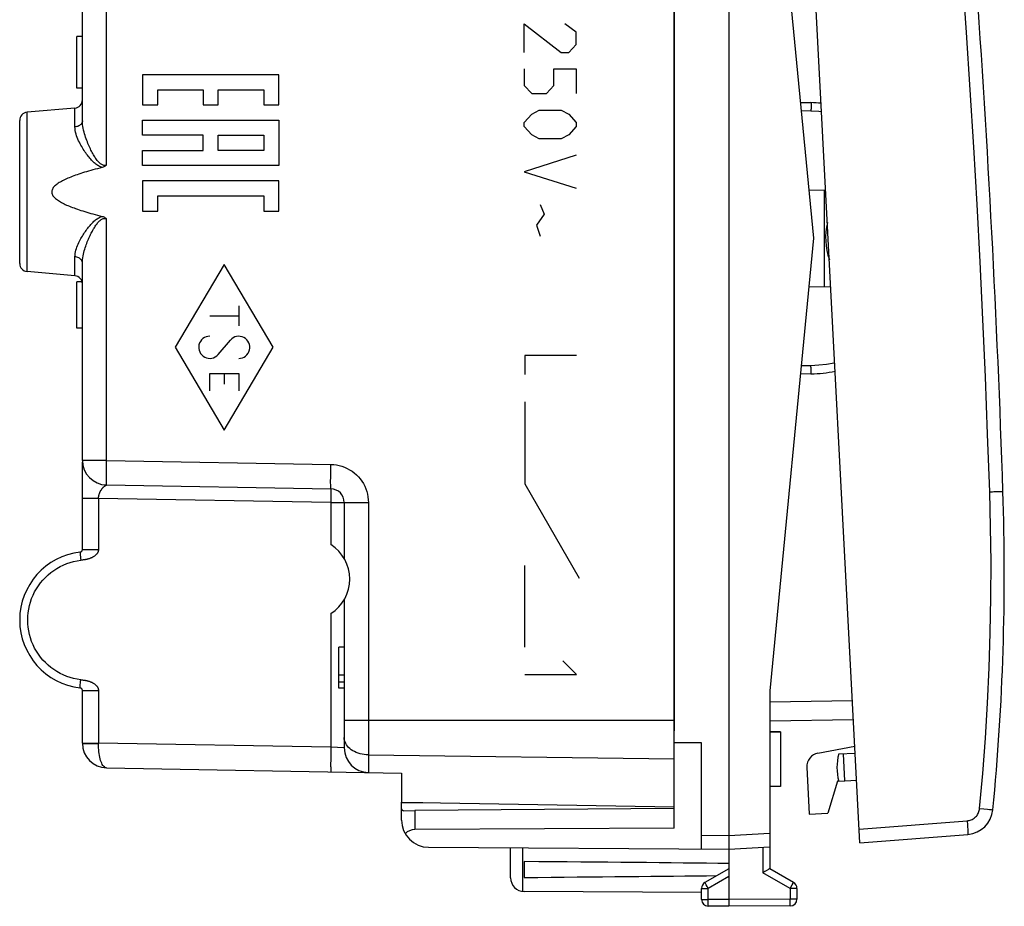
# Model space of a CAD drawing. Units: millimetres. Extents: x -15 to 125, y -24 to 47.
# Drawn here: x 89 to 125, y -24 to 8 of the extents above; entities that cross this region are included whole.
import ezdxf

# ---------------------------------------------------------------- set-up
doc = ezdxf.new("R2010")
doc.units = ezdxf.units.MM
doc.header["$LTSCALE"] = 16.335
doc.layers.get('0').update_dxf_attribs({"linetype": 'CONTINUOUS'})
for name, color, linetype in [('ASSI', 7, 'CONTINUOUS'), ('DRAFT', 7, 'CONTINUOUS'), ('INCISIONI_LASER', 7, 'CONTINUOUS'), ('RACCORDO', 7, 'CONTINUOUS'), ('SUPERFICI', 7, 'CONTINUOUS')]:
    doc.layers.add(name, color=color, linetype=linetype)

msp = doc.modelspace()

# ---------------------------------------------------------------- linework, layer by layer
at = {"color": 7, "linetype": 'CONTINUOUS'}
for p, q in [((115, 21.9), (115, -21.9)), ((113, -21.638), (113, 21.638)), ((116.5, 16.6), (118.1, 0)), ((91.3, 4.312), (91.3, 8.298)), ((91.1, 5.5), (91.1, 7.4)), ((91.3, 7.4), (91.1, 7.4)), ((91.3, 5.5), (91.1, 5.5)), ((91.026, 4.776), (89.274, 4.623)), ((89, -0.924), (89, 4.324)), ((118.1, 0), (116.5, -16.6)), ((91.3, -8.148), (91.3, -0.912)), ((91.026, -1.376), (89.274, -1.223)), ((91.1, -3.3), (91.1, -1.6)), ((91.29, -1.6), (91.1, -1.6)), ((91.3, -3.3), (91.1, -3.3)), ((91.3, -11.41), (91.3, -8.207)), ((91.3, -8.258), (91.3, -8.289)), ((92.184, -9.048), (100.409, -9.191)), ((100.9, -9.691), (100.9, -11.752)), ((100.9, -13.248), (100.9, -18.69)), ((100.9, -15), (100.7, -15)), ((100.7, -16.5), (100.7, -15)), ((100.9, -16.021), (100.7, -16.021)), ((91.3, -18.522), (91.3, -16.59)), ((100.9, -16.277), (100.7, -16.277)), ((100.9, -16.5), (100.7, -16.5)), ((116.5, -16.6), (116.5, -23.123)), ((116.9, -18.1), (116.5, -18.1)), ((114, -18.509), (113, -18.505)), ((114, -22.394), (114, -18.509)), ((92.184, -19.422), (103, -19.611)), ((103, -19.611), (103, -20.675)), ((116.9, -20.1), (116.5, -20.1)), ((103, -20.675), (113, -20.85)), ((103.994, -22.336), (115, -22.4)), ((107, -23.456), (107, -22.353)), ((114.999, -22.039), (115, -22.167)), ((115, -22.167), (115.001, -22.2)), ((115, -22.4), (116.5, -22.321)), ((115.001, -22.2), (115.001, -22.274)), ((115.001, -22.274), (115.001, -22.323)), ((115.001, -22.323), (115.001, -22.352)), ((115, -22.4), (115, -24.5)), ((107.5, -22.859), (107.5, -23.441)), ((115, -23.123), (114.125, -23.628)), ((116.283, -23.249), (116.251, -23.267)), ((116.323, -23.226), (116.283, -23.249)), ((116.376, -23.195), (116.323, -23.226)), ((116.452, -23.151), (116.376, -23.195)), ((116.496, -23.125), (116.452, -23.151)), ((116.498, -23.124), (116.496, -23.125)), ((117.375, -23.628), (116.5, -23.123)), ((114, -23.994), (107.497, -23.956)), ((114, -24.246), (114, -23.844)), ((117.5, -23.844), (117.5, -24.237)), ((115, -24.5), (114.249, -24.496)), ((117.251, -24.487), (115, -24.5))]:
    msp.add_line(p, q, dxfattribs=at)
at = {"color": 250, "linetype": 'CONTINUOUS'}
for p, q in [((92.184, 2.682), (92.184, 8.298)), ((93.503, 5.999), (93.503, 4.888)), ((98.502, 5.999), (93.503, 5.999)), ((98.502, 4.888), (98.502, 5.999)), ((94.059, 4.888), (94.059, 5.443)), ((94.059, 5.443), (95.725, 5.443)), ((95.725, 5.443), (95.725, 4.888)), ((96.281, 4.888), (96.281, 5.443)), ((96.281, 5.443), (97.947, 5.443)), ((97.947, 5.443), (97.947, 4.888)), ((91.026, 4.081), (91.026, 4.776)), ((93.503, 4.888), (94.059, 4.888)), ((95.725, 4.888), (96.281, 4.888)), ((97.947, 4.888), (98.502, 4.888)), ((89.274, -1.223), (89.274, 4.623)), ((93.503, 3.776), (93.503, 4.332)), ((93.503, 4.332), (98.502, 4.332)), ((98.502, 4.332), (98.502, 2.665)), ((95.725, 3.776), (93.503, 3.776)), ((95.725, 3.221), (95.725, 3.776)), ((96.281, 3.221), (96.281, 3.776)), ((96.281, 3.776), (97.947, 3.776)), ((97.947, 3.776), (97.947, 3.221)), ((93.503, 2.665), (93.503, 3.221)), ((93.503, 3.221), (95.725, 3.221)), ((97.947, 3.221), (96.281, 3.221)), ((98.502, 2.665), (93.503, 2.665)), ((93.503, 2.11), (93.503, 0.999)), ((98.502, 2.11), (93.503, 2.11)), ((98.502, 0.999), (98.502, 2.11)), ((94.059, 0.999), (94.059, 1.554)), ((94.059, 1.554), (97.947, 1.554)), ((97.947, 1.554), (97.947, 0.999)), ((93.503, 0.999), (94.059, 0.999)), ((97.947, 0.999), (98.502, 0.999)), ((92.184, -8.148), (92.184, 0.718)), ((91.026, -1.376), (91.026, -0.681)), ((92.184, -8.148), (91.3, -8.148)), ((92.184, -8.148), (100.409, -8.292)), ((91.89, -9.543), (91.3, -9.543)), ((91.89, -9.543), (91.89, -11.41)), ((100.409, -9.691), (91.89, -9.543)), ((100.409, -9.691), (100.409, -11.237)), ((100.409, -9.691), (101.784, -9.691)), ((101.784, -9.691), (101.784, -19.59)), ((91.3, -11.41), (91.89, -11.41)), ((91.235, -11.745), (91.242, -11.807)), ((91.264, -11.804), (91.242, -11.807)), ((91.308, -11.8), (91.264, -11.804)), ((91.33, -11.797), (91.308, -11.8)), ((100.409, -13.763), (100.409, -18.666)), ((91.235, -16.255), (91.242, -16.193)), ((91.275, -16.197), (91.308, -16.2)), ((91.222, -16.368), (91.228, -16.314)), ((91.228, -16.314), (91.235, -16.255)), ((91.3, -16.59), (91.89, -16.59)), ((91.89, -16.59), (91.89, -18.517)), ((100.9, -17.672), (113, -17.672)), ((91.3, -18.517), (91.89, -18.517)), ((91.889, -18.533), (91.89, -18.517)), ((100.409, -18.666), (91.89, -18.517)), ((100.9, -18.69), (100.409, -18.666)), ((101.784, -18.947), (113, -19.086)), ((114, -21.894), (115, -21.9)), ((115, -21.9), (116.5, -21.821)), ((107.45, -23.954), (107.45, -22.356)), ((116.251, -22.334), (116.251, -23.267)), ((115, -23.41), (114.249, -23.844)), ((117.251, -23.844), (116.251, -23.267)), ((114.147, -23.668), (114.134, -23.644)), ((114.172, -23.711), (114.147, -23.668)), ((114.208, -23.774), (114.172, -23.711)), ((114.249, -23.844), (114.208, -23.774)), ((117.251, -23.844), (117.328, -23.711)), ((117.328, -23.711), (117.359, -23.657)), ((117.359, -23.657), (117.369, -23.64)), ((117.369, -23.64), (117.372, -23.634)), ((114, -23.844), (114.249, -23.844)), ((114.249, -24.246), (114.249, -23.844)), ((117.5, -23.844), (117.251, -23.844)), ((117.251, -23.844), (117.251, -24.237)), ((114, -24.246), (114.249, -24.246)), ((114.248, -24.316), (114.249, -24.246)), ((114.248, -24.381), (114.248, -24.316)), ((114.248, -24.435), (114.248, -24.381)), ((114.248, -24.468), (114.248, -24.435)), ((114.248, -24.482), (114.248, -24.468)), ((114.248, -24.489), (114.248, -24.482)), ((115, -24.25), (114.249, -24.246)), ((117.251, -24.237), (115, -24.25)), ((117.5, -24.237), (117.251, -24.237)), ((117.252, -24.391), (117.251, -24.237)), ((117.252, -24.447), (117.252, -24.391)), ((117.252, -24.469), (117.252, -24.447))]:
    msp.add_line(p, q, dxfattribs=at)
for points in [[(91.3, 4.312), (91.298, 4.284), (91.291, 4.255), (91.28, 4.228), (91.264, 4.202), (91.244, 4.178), (91.221, 4.155), (91.195, 4.135), (91.165, 4.118), (91.133, 4.104), (91.098, 4.093), (91.063, 4.085), (91.026, 4.081)], [(92.029, 2.597), (91.995, 2.607), (91.961, 2.619), (91.927, 2.634), (91.893, 2.652), (91.86, 2.672), (91.827, 2.694), (91.795, 2.718), (91.763, 2.744), (91.731, 2.772), (91.7, 2.801), (91.668, 2.832), (91.637, 2.864), (91.606, 2.898), (91.576, 2.933), (91.545, 2.97), (91.514, 3.008), (91.483, 3.047), (91.453, 3.088), (91.422, 3.13), (91.392, 3.174), (91.362, 3.219), (91.332, 3.265), (91.302, 3.313), (91.273, 3.362), (91.244, 3.414), (91.215, 3.466), (91.188, 3.521), (91.161, 3.577), (91.135, 3.635), (91.11, 3.695), (91.088, 3.758), (91.067, 3.821), (91.051, 3.886), (91.039, 3.95), (91.03, 4.016), (91.026, 4.081)], [(92.184, 2.682), (92.161, 2.675), (92.136, 2.671), (92.112, 2.671), (92.087, 2.673), (92.062, 2.679), (92.037, 2.688), (92.012, 2.7), (91.987, 2.715), (91.962, 2.733), (91.937, 2.753), (91.913, 2.776), (91.889, 2.801), (91.865, 2.828), (91.841, 2.857), (91.818, 2.888), (91.795, 2.92), (91.772, 2.954), (91.749, 2.989), (91.726, 3.027), (91.704, 3.065), (91.681, 3.105), (91.658, 3.147), (91.636, 3.19), (91.613, 3.235), (91.591, 3.281), (91.568, 3.328), (91.546, 3.377), (91.524, 3.428), (91.503, 3.48), (91.481, 3.534), (91.46, 3.589), (91.439, 3.647), (91.418, 3.706), (91.398, 3.767), (91.379, 3.83), (91.361, 3.895), (91.345, 3.963), (91.33, 4.032), (91.318, 4.101), (91.308, 4.171), (91.302, 4.241), (91.3, 4.312)], [(91.026, -0.681), (91.03, -0.619), (91.037, -0.557), (91.048, -0.497), (91.063, -0.437), (91.08, -0.379), (91.1, -0.323), (91.121, -0.267), (91.144, -0.214), (91.168, -0.161), (91.193, -0.11), (91.218, -0.061), (91.244, -0.013), (91.271, 0.034), (91.298, 0.079), (91.325, 0.123), (91.352, 0.167), (91.38, 0.209), (91.408, 0.249), (91.436, 0.289), (91.465, 0.328), (91.493, 0.365), (91.521, 0.402), (91.55, 0.437), (91.579, 0.471), (91.607, 0.503), (91.636, 0.534), (91.665, 0.564), (91.694, 0.593), (91.723, 0.621), (91.752, 0.647), (91.782, 0.671), (91.811, 0.695), (91.842, 0.716), (91.872, 0.736), (91.903, 0.754), (91.934, 0.769), (91.965, 0.783), (91.997, 0.794), (92.029, 0.803)], [(91.3, -0.912), (91.302, -0.845), (91.308, -0.778), (91.316, -0.713), (91.327, -0.649), (91.34, -0.586), (91.354, -0.524), (91.37, -0.464), (91.387, -0.405), (91.404, -0.349), (91.422, -0.293), (91.441, -0.24), (91.46, -0.187), (91.48, -0.137), (91.5, -0.087), (91.52, -0.039), (91.54, 0.008), (91.56, 0.054), (91.581, 0.099), (91.602, 0.142), (91.623, 0.184), (91.644, 0.225), (91.665, 0.265), (91.686, 0.303), (91.707, 0.34), (91.728, 0.376), (91.749, 0.41), (91.77, 0.443), (91.792, 0.475), (91.813, 0.506), (91.835, 0.534), (91.857, 0.562), (91.879, 0.588), (91.901, 0.612), (91.923, 0.634), (91.946, 0.654), (91.969, 0.672), (91.992, 0.688), (92.015, 0.702), (92.039, 0.713), (92.063, 0.721), (92.087, 0.727), (92.111, 0.729), (92.135, 0.728), (92.16, 0.725), (92.184, 0.718)], [(91.3, -0.912), (91.298, -0.884), (91.291, -0.855), (91.28, -0.828), (91.264, -0.802), (91.244, -0.778), (91.221, -0.755), (91.195, -0.735), (91.165, -0.718), (91.133, -0.704), (91.098, -0.693), (91.063, -0.685), (91.026, -0.681)], [(92.184, -9.048), (92.183, -9.044), (92.182, -9.034), (92.181, -9.017), (92.18, -8.994), (92.179, -8.963), (92.179, -8.927), (92.178, -8.885), (92.178, -8.837), (92.178, -8.784), (92.178, -8.726), (92.178, -8.664), (92.179, -8.598), (92.179, -8.528), (92.18, -8.456), (92.181, -8.381), (92.182, -8.304), (92.183, -8.226), (92.184, -8.148)], [(100.409, -9.191), (100.407, -9.188), (100.406, -9.178), (100.405, -9.161), (100.404, -9.137), (100.404, -9.107), (100.403, -9.071), (100.403, -9.029), (100.402, -8.981), (100.402, -8.928), (100.402, -8.87), (100.403, -8.808), (100.403, -8.741), (100.404, -8.672), (100.404, -8.599), (100.405, -8.524), (100.406, -8.448), (100.407, -8.37), (100.409, -8.292)], [(100.409, -8.292), (100.513, -8.297), (100.615, -8.31), (100.715, -8.331), (100.815, -8.359), (100.913, -8.395), (101.007, -8.438), (101.098, -8.487), (101.185, -8.543), (101.268, -8.605), (101.346, -8.674), (101.418, -8.748), (101.485, -8.827), (101.546, -8.91), (101.601, -8.999), (101.649, -9.09), (101.69, -9.185), (101.724, -9.284), (101.75, -9.384), (101.769, -9.485), (101.78, -9.587), (101.784, -9.691)], [(91.89, -9.543), (91.889, -9.532), (91.89, -9.522), (91.89, -9.511), (91.891, -9.5), (91.892, -9.489), (91.894, -9.478), (91.896, -9.466), (91.898, -9.454), (91.9, -9.442), (91.903, -9.43), (91.906, -9.417), (91.91, -9.405), (91.914, -9.392), (91.918, -9.379), (91.923, -9.366), (91.928, -9.353), (91.933, -9.34), (91.938, -9.327), (91.944, -9.314), (91.95, -9.302), (91.956, -9.29), (91.962, -9.278), (91.968, -9.266), (91.974, -9.255), (91.981, -9.244), (91.987, -9.234), (91.994, -9.224), (92, -9.214), (92.007, -9.205), (92.013, -9.195), (92.02, -9.187), (92.027, -9.178), (92.033, -9.17), (92.04, -9.162), (92.046, -9.155), (92.053, -9.147), (92.059, -9.14), (92.066, -9.134), (92.072, -9.127), (92.078, -9.121), (92.084, -9.116), (92.09, -9.11), (92.096, -9.105), (92.102, -9.1), (92.108, -9.095), (92.113, -9.091), (92.119, -9.087), (92.124, -9.083), (92.129, -9.079), (92.134, -9.076), (92.139, -9.072), (92.143, -9.069), (92.148, -9.067), (92.152, -9.064), (92.156, -9.062), (92.159, -9.06), (92.163, -9.058), (92.166, -9.056), (92.169, -9.055), (92.172, -9.053), (92.174, -9.052), (92.176, -9.051), (92.178, -9.05), (92.18, -9.049), (92.181, -9.049), (92.182, -9.048), (92.183, -9.048), (92.184, -9.048), (92.184, -9.048)], [(100.409, -9.191), (100.41, -9.194), (100.41, -9.202), (100.411, -9.216), (100.412, -9.235), (100.412, -9.258), (100.412, -9.287), (100.412, -9.32), (100.412, -9.357), (100.412, -9.398), (100.412, -9.441), (100.412, -9.488), (100.411, -9.537), (100.41, -9.587), (100.41, -9.639), (100.409, -9.691)], [(91.212, -11.509), (91.211, -11.511), (91.212, -11.516), (91.212, -11.524), (91.213, -11.535), (91.214, -11.549), (91.216, -11.566), (91.217, -11.586), (91.22, -11.608), (91.222, -11.632), (91.225, -11.658), (91.228, -11.686), (91.235, -11.745)], [(91.89, -11.41), (91.889, -11.421), (91.888, -11.432), (91.887, -11.443), (91.885, -11.454), (91.883, -11.465), (91.88, -11.476), (91.877, -11.486), (91.873, -11.497), (91.869, -11.507), (91.865, -11.517), (91.86, -11.527), (91.854, -11.536), (91.849, -11.546), (91.842, -11.555), (91.836, -11.564), (91.829, -11.574), (91.821, -11.583), (91.813, -11.592), (91.804, -11.602), (91.794, -11.611), (91.784, -11.621), (91.773, -11.63), (91.762, -11.639), (91.75, -11.649), (91.737, -11.658), (91.723, -11.668), (91.708, -11.678), (91.692, -11.687), (91.675, -11.697), (91.658, -11.706), (91.64, -11.714), (91.622, -11.723), (91.604, -11.731), (91.586, -11.738), (91.568, -11.745), (91.55, -11.751), (91.533, -11.757), (91.517, -11.762), (91.501, -11.766), (91.485, -11.77), (91.471, -11.774), (91.456, -11.777), (91.442, -11.78), (91.428, -11.783), (91.415, -11.785), (91.402, -11.788), (91.389, -11.79), (91.377, -11.791), (91.365, -11.793), (91.353, -11.795), (91.342, -11.796), (91.33, -11.797)], [(89.295, -14), (89.299, -13.865), (89.311, -13.732), (89.331, -13.601), (89.359, -13.47), (89.395, -13.341), (89.439, -13.215), (89.49, -13.092), (89.549, -12.972), (89.614, -12.855), (89.687, -12.744), (89.767, -12.636), (89.852, -12.533), (89.944, -12.436), (90.041, -12.345), (90.144, -12.259), (90.251, -12.181), (90.364, -12.108), (90.48, -12.043), (90.6, -11.985), (90.724, -11.933), (90.85, -11.89), (90.979, -11.855), (91.109, -11.827), (91.242, -11.807)], [(91.242, -16.193), (91.109, -16.173), (90.979, -16.145), (90.85, -16.11), (90.724, -16.067), (90.6, -16.016), (90.48, -15.957), (90.364, -15.892), (90.252, -15.82), (90.144, -15.741), (90.041, -15.655), (89.944, -15.564), (89.852, -15.467), (89.767, -15.364), (89.687, -15.257), (89.615, -15.145), (89.549, -15.029), (89.49, -14.908), (89.439, -14.785), (89.395, -14.659), (89.359, -14.53), (89.331, -14.399), (89.311, -14.268), (89.299, -14.135), (89.295, -14)], [(91.242, -16.193), (91.253, -16.194), (91.275, -16.197)], [(91.308, -16.2), (91.33, -16.203), (91.342, -16.204), (91.353, -16.205), (91.365, -16.207), (91.377, -16.209), (91.389, -16.21), (91.402, -16.212), (91.415, -16.215), (91.428, -16.217), (91.442, -16.22), (91.456, -16.223), (91.471, -16.226), (91.485, -16.23), (91.501, -16.234), (91.517, -16.238), (91.533, -16.243), (91.55, -16.249), (91.568, -16.255), (91.586, -16.262), (91.604, -16.269), (91.622, -16.277), (91.64, -16.285), (91.658, -16.294), (91.675, -16.303), (91.692, -16.313), (91.708, -16.322), (91.723, -16.332), (91.737, -16.342), (91.75, -16.351), (91.762, -16.361), (91.773, -16.37), (91.784, -16.379), (91.794, -16.389), (91.804, -16.398), (91.813, -16.408), (91.821, -16.417), (91.829, -16.426), (91.836, -16.436), (91.842, -16.445), (91.849, -16.454), (91.854, -16.464), (91.86, -16.473), (91.865, -16.483), (91.869, -16.493), (91.873, -16.503), (91.877, -16.514), (91.88, -16.524), (91.883, -16.535), (91.885, -16.546), (91.887, -16.557), (91.888, -16.568), (91.889, -16.579), (91.89, -16.59)], [(91.212, -16.491), (91.211, -16.489), (91.212, -16.484), (91.212, -16.476), (91.213, -16.465), (91.214, -16.451), (91.216, -16.434), (91.217, -16.414), (91.22, -16.392), (91.222, -16.368)], [(101.784, -18.947), (101.707, -18.944), (101.63, -18.936), (101.554, -18.923), (101.481, -18.906), (101.409, -18.884), (101.341, -18.858), (101.276, -18.828), (101.215, -18.795), (101.158, -18.757), (101.106, -18.716), (101.059, -18.673), (101.018, -18.626), (100.982, -18.577), (100.953, -18.526), (100.93, -18.474), (100.913, -18.42), (100.903, -18.366), (100.9, -18.311)], [(91.3, -18.522), (91.303, -18.523), (91.313, -18.524), (91.329, -18.525)], [(91.329, -18.525), (91.351, -18.526), (91.379, -18.527), (91.412, -18.528), (91.451, -18.529), (91.494, -18.53), (91.542, -18.531), (91.594, -18.531), (91.649, -18.532), (91.707, -18.532), (91.766, -18.532), (91.827, -18.533), (91.889, -18.533)], [(92.184, -19.422), (92.157, -19.418), (92.13, -19.407), (92.104, -19.39), (92.078, -19.365), (92.053, -19.334), (92.03, -19.297), (92.008, -19.253), (91.987, -19.205), (91.968, -19.151), (91.951, -19.094), (91.936, -19.032), (91.923, -18.967), (91.912, -18.899), (91.903, -18.829), (91.896, -18.756), (91.892, -18.683), (91.89, -18.608), (91.889, -18.533)], [(100.409, -18.666), (100.407, -18.744), (100.406, -18.822), (100.405, -18.899), (100.404, -18.974), (100.404, -19.046), (100.403, -19.116), (100.403, -19.182), (100.402, -19.244), (100.402, -19.302), (100.402, -19.355), (100.403, -19.403), (100.403, -19.445), (100.404, -19.481), (100.404, -19.511), (100.405, -19.535), (100.406, -19.552), (100.407, -19.562), (100.409, -19.566)], [(114.134, -23.644), (114.13, -23.637), (114.128, -23.634), (114.127, -23.632), (114.126, -23.63), (114.125, -23.629), (114.125, -23.628), (114.125, -23.628)], [(117.372, -23.634), (117.373, -23.632), (117.374, -23.63), (117.375, -23.629), (117.375, -23.628), (117.375, -23.628)], [(114.249, -24.496), (114.248, -24.495), (114.248, -24.494), (114.248, -24.493), (114.248, -24.491), (114.248, -24.489)], [(117.251, -24.487), (117.252, -24.487), (117.252, -24.486), (117.252, -24.484), (117.252, -24.482), (117.252, -24.48), (117.252, -24.477), (117.252, -24.469)]]:
    msp.add_lwpolyline(points, dxfattribs=at)
at = {"color": 7, "linetype": 'CONTINUOUS'}
for points in [[(92.029, 2.597), (91.94, 2.574), (91.852, 2.552), (91.767, 2.529), (91.685, 2.507), (91.605, 2.485), (91.528, 2.463), (91.453, 2.441), (91.38, 2.419), (91.309, 2.397), (91.24, 2.375), (91.173, 2.353), (91.109, 2.332), (91.046, 2.31), (90.986, 2.288), (90.927, 2.266), (90.871, 2.244), (90.816, 2.222), (90.764, 2.2), (90.713, 2.178), (90.664, 2.155), (90.617, 2.133), (90.572, 2.11), (90.528, 2.086), (90.487, 2.063), (90.447, 2.039), (90.41, 2.015), (90.375, 1.99), (90.341, 1.965), (90.31, 1.939), (90.282, 1.912), (90.256, 1.885), (90.233, 1.857), (90.214, 1.828), (90.198, 1.799), (90.187, 1.769), (90.179, 1.739), (90.175, 1.709), (90.176, 1.679), (90.181, 1.649), (90.19, 1.62), (90.204, 1.591), (90.22, 1.562), (90.24, 1.534), (90.264, 1.507), (90.29, 1.48), (90.319, 1.454), (90.35, 1.429), (90.383, 1.404), (90.419, 1.379), (90.456, 1.356), (90.495, 1.332), (90.537, 1.309), (90.58, 1.286), (90.625, 1.264), (90.672, 1.241), (90.72, 1.219), (90.771, 1.197), (90.823, 1.175), (90.878, 1.153), (90.934, 1.131), (90.992, 1.11), (91.052, 1.088), (91.114, 1.067), (91.178, 1.045), (91.244, 1.023), (91.313, 1.002), (91.383, 0.98), (91.456, 0.958), (91.53, 0.936), (91.608, 0.914), (91.687, 0.892), (91.769, 0.87), (91.853, 0.848), (91.94, 0.825), (92.029, 0.803)], [(92.184, 2.682), (92.163, 2.663), (92.139, 2.646), (92.114, 2.63), (92.088, 2.617), (92.059, 2.606), (92.029, 2.597)], [(92.029, 0.803), (92.06, 0.794), (92.088, 0.782), (92.115, 0.769), (92.14, 0.754), (92.163, 0.737), (92.184, 0.718)], [(115, -21.9), (115, -21.92), (115, -21.94), (114.999, -21.96), (114.999, -21.98), (114.999, -22.039)], [(115.001, -22.352), (115.001, -22.368), (115.001, -22.374), (115.001, -22.38), (115.001, -22.385), (115.001, -22.39), (115.001, -22.394), (115.001, -22.396), (115, -22.398), (115, -22.4), (115, -22.4)], [(116.5, -23.123), (116.5, -23.123), (116.499, -23.123), (116.498, -23.124)]]:
    msp.add_lwpolyline(points, dxfattribs=at)
for centre, radius, start, end in [((91, 5.075), 0.3, 275, 360), ((89.3, 4.324), 0.3, 95, 180), ((120.95, 0.016), 2.4, 166.4555, 199.5445), ((89.3, -0.924), 0.3, 180, 265), ((91, -1.675), 0.3, 0, 85), ((92.2, -8.148), 0.9, 180, 269), ((100.4, -9.691), 0.5, 0, 89), ((91.509, -14), 2.509, 96.7959, 263.2041), ((91.2, -11.41), 0.1, 276.7968, 360), ((99.6, -12.5), 1.5, 302.6258, 57.3742), ((91.2, -16.59), 0.1, 0, 83.2018), ((92.2, -18.522), 0.9, 180, 269), ((101.8, -18.69), 0.9, 180, 269), ((107.5, -23.456), 0.5, 180, 269.6667), ((114.25, -23.844), 0.25, 120, 180), ((117.25, -23.844), 0.25, 0, 60), ((114.25, -24.246), 0.25, 180, 269.6667), ((117.25, -24.237), 0.25, 270.3333, 360)]:
    msp.add_arc(centre, radius, start, end, dxfattribs=at)
for start_param, end_param in [(0.451027, 0.621969), (-0.621969, -0.462467)]:
    msp.add_ellipse((37.652, -23.15), major_axis=(85.943, 0), ratio=0.005818, start_param=start_param, end_param=end_param, dxfattribs=at)
at = {"layer": 'ASSI', "color": 250, "linetype": 'CONTINUOUS'}
for p, q in [((100.409, -9.691), (100.409, -11.237)), ((100.409, -13.763), (100.409, -18.666)), ((103.491, -20.992), (103.491, -21.686))]:
    msp.add_line(p, q, dxfattribs=at)
at = {"layer": 'ASSI', "color": 7, "linetype": 'CONTINUOUS'}
for p, q in [((100.9, -9.691), (100.9, -11.752)), ((100.9, -13.248), (100.9, -17.672)), ((116.5, -18.1), (116.9, -18.1)), ((116.9, -18.1), (116.9, -20.1)), ((119.03, -18.911), (119.637, -18.879)), ((119.258, -19.9), (119.205, -18.902)), ((116.9, -20.1), (116.5, -20.1)), ((119.03, -19.912), (119.689, -19.878)), ((103, -21.336), (103, -20.835)), ((113, -20.909), (103.491, -20.992)), ((113, -21.638), (103.491, -21.686))]:
    msp.add_line(p, q, dxfattribs=at)
for centre, radius, start, end in [((99.6, -12.5), 1.5, 302.6258, 57.3742), ((120.966, -19.41), 2, 165.5424, 194.537), ((104, -21.336), 1, 180, 269.6667)]:
    msp.add_arc(centre, radius, start, end, dxfattribs=at)
msp.add_ellipse((103.5, -22.186), major_axis=(-0.355, 0.357), ratio=0.987734, start_param=-0.77103, end_param=0.027389, dxfattribs=at)
at = {"layer": 'DRAFT', "color": 7, "linetype": 'CONTINUOUS'}
for p, q in [((113, 18.062), (113, -18.062)), ((91.026, 4.776), (89.274, 4.623)), ((117.929, 1.777), (118.555, 1.766)), ((118.5, 1.767), (118.5, -1.767)), ((91.026, -1.376), (89.274, -1.223)), ((117.929, -1.777), (118.74, -1.763)), ((113, -20.85), (113, -18.888)), ((103, -19.611), (103, -20.675)), ((118.99, -19.914), (118.632, -21.085)), ((119.03, -19.909), (118.99, -19.914)), ((103, -20.675), (113, -20.85)), ((117.952, -21.12), (118.632, -21.085))]:
    msp.add_line(p, q, dxfattribs=at)
at = {"layer": 'INCISIONI_LASER', "color": 250, "linetype": 'CONTINUOUS'}
for p, q in [((107.501, 6.811), (107.501, 7.865)), ((107.501, 7.865), (108.858, 6.811)), ((109.401, 7.564), (108.993, 7.865)), ((109.401, 7.112), (109.401, 7.564)), ((109.129, 6.811), (109.401, 7.112)), ((108.858, 6.811), (109.129, 6.811)), ((107.501, 6.208), (107.501, 5.606)), ((108.586, 5.606), (108.586, 6.208)), ((108.586, 6.208), (109.401, 6.208)), ((109.401, 6.208), (109.401, 5.304)), ((107.501, 5.606), (107.772, 5.304)), ((108.315, 5.304), (108.586, 5.606)), ((107.772, 5.304), (108.315, 5.304)), ((107.772, 4.551), (108.044, 4.702)), ((108.044, 4.702), (108.858, 4.702)), ((108.858, 4.702), (109.129, 4.551)), ((107.501, 4.25), (107.772, 4.551)), ((109.129, 4.551), (109.401, 4.25)), ((107.501, 4.099), (107.501, 4.25)), ((107.772, 3.798), (107.501, 4.099)), ((109.401, 4.099), (109.129, 3.798)), ((109.401, 4.25), (109.401, 4.099)), ((108.044, 3.647), (107.772, 3.798)), ((108.858, 3.647), (108.044, 3.647)), ((109.129, 3.798), (108.858, 3.647)), ((109.401, 3.045), (107.501, 2.442)), ((107.501, 2.442), (109.401, 1.84)), ((108.089, 1.237), (108.225, 0.886)), ((108.225, 0.886), (107.953, 0.484)), ((107.953, 0.484), (108.089, 0.082)), ((96.5, -0.964), (94.701, -4)), ((98.299, -4), (96.5, -0.964)), ((97.032, -2.472), (97.032, -3.217)), ((95.968, -2.844), (97.032, -2.844)), ((96.275, -4.263), (96.725, -3.737)), ((94.701, -4), (96.5, -7.036)), ((96.5, -7.036), (98.299, -4)), ((109.416, -4.3), (107.517, -4.3)), ((107.517, -4.3), (107.517, -5)), ((95.968, -5.598), (95.968, -4.959)), ((95.968, -4.959), (97.032, -4.959)), ((96.5, -4.959), (96.5, -5.353)), ((97.032, -4.959), (97.032, -5.598)), ((107.517, -6), (107.517, -9)), ((107.517, -9), (109.516, -12.464)), ((107.517, -15), (107.517, -12)), ((109.416, -16), (108.916, -15.5)), ((107.517, -16), (109.416, -16))]:
    msp.add_line(p, q, dxfattribs=at)
for centre, start_param, end_param in [((95.968, -4), 0, 4.004906), ((97.032, -4), 3.141593, 7.146499)]:
    msp.add_ellipse(centre, major_axis=(0, 0.405), ratio=0.999695, start_param=start_param, end_param=end_param, dxfattribs=at)
at = {"layer": 'RACCORDO', "color": 7, "linetype": 'CONTINUOUS'}
for p, q in [((119.809, -22.174), (117.496, 21.965)), ((91.3, 4.312), (91.3, 8.298)), ((117.62, 4.98), (118.012, 4.974)), ((89, -0.924), (89, 4.324)), ((91.3, -8.148), (91.3, -0.912)), ((118.012, -4.974), (117.62, -4.98)), ((91.3, -11.41), (91.3, -8.207)), ((91.3, -8.258), (91.3, -8.289)), ((92.184, -9.048), (100.409, -9.191)), ((100.9, -9.691), (100.9, -11.752)), ((100.9, -13.248), (100.9, -18.69)), ((91.3, -18.522), (91.3, -16.59)), ((116.5, -17.7), (119.572, -17.646)), ((118.27, -18.88), (119.624, -18.629)), ((92.184, -19.422), (103, -19.611)), ((117.861, -19.398), (117.952, -21.12)), ((103, -21.336), (103, -20.675)), ((103.077, -20.995), (103.491, -20.992)), ((119.809, -22.174), (123.765, -21.863))]:
    msp.add_line(p, q, dxfattribs=at)
at = {"layer": 'RACCORDO', "color": 250, "linetype": 'CONTINUOUS'}
for p, q in [((92.184, 2.682), (92.184, 8.298)), ((91.026, 4.081), (91.026, 4.776)), ((89.274, -1.223), (89.274, 4.623)), ((117.649, 4.68), (118.012, 4.674)), ((92.184, -8.148), (92.184, 0.718)), ((91.026, -1.376), (91.026, -0.681)), ((118.012, -4.674), (117.649, -4.68)), ((92.184, -8.148), (91.3, -8.148)), ((92.184, -8.148), (100.409, -8.292)), ((124.852, -9.289), (125.028, -9.283)), ((91.89, -9.543), (91.3, -9.543)), ((91.89, -9.543), (91.89, -11.41)), ((100.409, -9.691), (91.89, -9.543)), ((100.409, -9.691), (101.784, -9.691)), ((101.784, -9.691), (101.784, -19.59)), ((91.3, -11.41), (91.89, -11.41)), ((91.235, -11.745), (91.242, -11.807)), ((91.264, -11.804), (91.242, -11.807)), ((91.308, -11.8), (91.264, -11.804)), ((91.33, -11.797), (91.308, -11.8)), ((91.235, -16.255), (91.242, -16.193)), ((91.275, -16.197), (91.308, -16.2)), ((91.222, -16.368), (91.228, -16.314)), ((91.228, -16.314), (91.235, -16.255)), ((91.3, -16.59), (91.89, -16.59)), ((91.89, -16.59), (91.89, -18.517)), ((116.5, -17), (119.535, -16.947)), ((100.9, -17.672), (113, -17.672)), ((91.3, -18.517), (91.89, -18.517)), ((91.889, -18.533), (91.89, -18.517)), ((100.409, -18.666), (91.89, -18.517)), ((100.9, -18.69), (100.409, -18.666)), ((101.784, -18.947), (113, -19.086)), ((103, -20.696), (103.784, -20.689)), ((124.198, -20.914), (124.348, -20.928)), ((124.348, -20.928), (124.483, -20.942)), ((124.483, -20.942), (124.559, -20.949)), ((124.559, -20.949), (124.618, -20.955)), ((119.783, -21.675), (123.739, -21.364))]:
    msp.add_line(p, q, dxfattribs=at)
for points in [[(124.565, -9.298), (124.49, -7.19), (124.406, -5.083), (124.314, -2.976), (124.212, -0.869), (124.102, 1.237), (123.983, 3.343), (123.855, 5.448), (123.717, 7.552), (123.572, 9.657)], [(118.012, 4.974), (118.013, 4.971), (118.014, 4.963), (118.014, 4.951), (118.014, 4.933), (118.015, 4.912), (118.015, 4.886), (118.015, 4.856), (118.014, 4.824), (118.014, 4.788), (118.014, 4.751), (118.013, 4.713), (118.012, 4.674)], [(118.012, 4.674), (118.298, 4.66), (118.404, 4.648)], [(91.3, 4.312), (91.298, 4.284), (91.291, 4.255), (91.28, 4.228), (91.264, 4.202), (91.244, 4.178), (91.221, 4.155), (91.195, 4.135), (91.165, 4.118), (91.133, 4.104), (91.098, 4.093), (91.063, 4.085), (91.026, 4.081)], [(92.029, 2.597), (91.995, 2.607), (91.961, 2.619), (91.927, 2.634), (91.893, 2.652), (91.86, 2.672), (91.827, 2.694), (91.795, 2.718), (91.763, 2.744), (91.731, 2.772), (91.7, 2.801), (91.668, 2.832), (91.637, 2.864), (91.606, 2.898), (91.576, 2.933), (91.545, 2.97), (91.514, 3.008), (91.483, 3.047), (91.453, 3.088), (91.422, 3.13), (91.392, 3.174), (91.362, 3.219), (91.332, 3.265), (91.302, 3.313), (91.273, 3.362), (91.244, 3.414), (91.215, 3.466), (91.188, 3.521), (91.161, 3.577), (91.135, 3.635), (91.11, 3.695), (91.088, 3.758), (91.067, 3.821), (91.051, 3.886), (91.039, 3.95), (91.03, 4.016), (91.026, 4.081)], [(92.184, 2.682), (92.161, 2.675), (92.136, 2.671), (92.112, 2.671), (92.087, 2.673), (92.062, 2.679), (92.037, 2.688), (92.012, 2.7), (91.987, 2.715), (91.962, 2.733), (91.937, 2.753), (91.913, 2.776), (91.889, 2.801), (91.865, 2.828), (91.841, 2.857), (91.818, 2.888), (91.795, 2.92), (91.772, 2.954), (91.749, 2.989), (91.726, 3.027), (91.704, 3.065), (91.681, 3.105), (91.658, 3.147), (91.636, 3.19), (91.613, 3.235), (91.591, 3.281), (91.568, 3.328), (91.546, 3.377), (91.524, 3.428), (91.503, 3.48), (91.481, 3.534), (91.46, 3.589), (91.439, 3.647), (91.418, 3.706), (91.398, 3.767), (91.379, 3.83), (91.361, 3.895), (91.345, 3.963), (91.33, 4.032), (91.318, 4.101), (91.308, 4.171), (91.302, 4.241), (91.3, 4.312)], [(91.026, -0.681), (91.03, -0.619), (91.037, -0.557), (91.048, -0.497), (91.063, -0.437), (91.08, -0.379), (91.1, -0.323), (91.121, -0.267), (91.144, -0.214), (91.168, -0.161), (91.193, -0.11), (91.218, -0.061), (91.244, -0.013), (91.271, 0.034), (91.298, 0.079), (91.325, 0.123), (91.352, 0.167), (91.38, 0.209), (91.408, 0.249), (91.436, 0.289), (91.465, 0.328), (91.493, 0.365), (91.521, 0.402), (91.55, 0.437), (91.579, 0.471), (91.607, 0.503), (91.636, 0.534), (91.665, 0.564), (91.694, 0.593), (91.723, 0.621), (91.752, 0.647), (91.782, 0.671), (91.811, 0.695), (91.842, 0.716), (91.872, 0.736), (91.903, 0.754), (91.934, 0.769), (91.965, 0.783), (91.997, 0.794), (92.029, 0.803)], [(91.3, -0.912), (91.302, -0.845), (91.308, -0.778), (91.316, -0.713), (91.327, -0.649), (91.34, -0.586), (91.354, -0.524), (91.37, -0.464), (91.387, -0.405), (91.404, -0.349), (91.422, -0.293), (91.441, -0.24), (91.46, -0.187), (91.48, -0.137), (91.5, -0.087), (91.52, -0.039), (91.54, 0.008), (91.56, 0.054), (91.581, 0.099), (91.602, 0.142), (91.623, 0.184), (91.644, 0.225), (91.665, 0.265), (91.686, 0.303), (91.707, 0.34), (91.728, 0.376), (91.749, 0.41), (91.77, 0.443), (91.792, 0.475), (91.813, 0.506), (91.835, 0.534), (91.857, 0.562), (91.879, 0.588), (91.901, 0.612), (91.923, 0.634), (91.946, 0.654), (91.969, 0.672), (91.992, 0.688), (92.015, 0.702), (92.039, 0.713), (92.063, 0.721), (92.087, 0.727), (92.111, 0.729), (92.135, 0.728), (92.16, 0.725), (92.184, 0.718)], [(91.3, -0.912), (91.298, -0.884), (91.291, -0.855), (91.28, -0.828), (91.264, -0.802), (91.244, -0.778), (91.221, -0.755), (91.195, -0.735), (91.165, -0.718), (91.133, -0.704), (91.098, -0.693), (91.063, -0.685), (91.026, -0.681)], [(118.887, -4.575), (118.859, -4.581), (118.58, -4.629), (118.298, -4.66), (118.012, -4.674)], [(118.012, -4.974), (118.013, -4.971), (118.014, -4.963), (118.014, -4.951), (118.014, -4.933), (118.015, -4.912), (118.015, -4.886), (118.015, -4.856), (118.014, -4.824), (118.014, -4.788), (118.014, -4.751), (118.013, -4.713), (118.012, -4.674)], [(92.184, -9.048), (92.183, -9.044), (92.182, -9.034), (92.181, -9.017), (92.18, -8.994), (92.179, -8.963), (92.179, -8.927), (92.178, -8.885), (92.178, -8.837), (92.178, -8.784), (92.178, -8.726), (92.178, -8.664), (92.179, -8.598), (92.179, -8.528), (92.18, -8.456), (92.181, -8.381), (92.182, -8.304), (92.183, -8.226), (92.184, -8.148)], [(100.409, -9.191), (100.407, -9.188), (100.406, -9.178), (100.405, -9.161), (100.404, -9.137), (100.404, -9.107), (100.403, -9.071), (100.403, -9.029), (100.402, -8.981), (100.402, -8.928), (100.402, -8.87), (100.403, -8.808), (100.403, -8.741), (100.404, -8.672), (100.404, -8.599), (100.405, -8.524), (100.406, -8.448), (100.407, -8.37), (100.409, -8.292)], [(100.409, -8.292), (100.513, -8.297), (100.615, -8.31), (100.715, -8.331), (100.815, -8.359), (100.913, -8.395), (101.007, -8.438), (101.098, -8.487), (101.185, -8.543), (101.268, -8.605), (101.346, -8.674), (101.418, -8.748), (101.485, -8.827), (101.546, -8.91), (101.601, -8.999), (101.649, -9.09), (101.69, -9.185), (101.724, -9.284), (101.75, -9.384), (101.769, -9.485), (101.78, -9.587), (101.784, -9.691)], [(91.89, -9.543), (91.889, -9.532), (91.89, -9.522), (91.89, -9.511), (91.891, -9.5), (91.892, -9.489), (91.894, -9.478), (91.896, -9.466), (91.898, -9.454), (91.9, -9.442), (91.903, -9.43), (91.906, -9.417), (91.91, -9.405), (91.914, -9.392), (91.918, -9.379), (91.923, -9.366), (91.928, -9.353), (91.933, -9.34), (91.938, -9.327), (91.944, -9.314), (91.95, -9.302), (91.956, -9.29), (91.962, -9.278), (91.968, -9.266), (91.974, -9.255), (91.981, -9.244), (91.987, -9.234), (91.994, -9.224), (92, -9.214), (92.007, -9.205), (92.013, -9.195), (92.02, -9.187), (92.027, -9.178), (92.033, -9.17), (92.04, -9.162), (92.046, -9.155), (92.053, -9.147), (92.059, -9.14), (92.066, -9.134), (92.072, -9.127), (92.078, -9.121), (92.084, -9.116), (92.09, -9.11), (92.096, -9.105), (92.102, -9.1), (92.108, -9.095), (92.113, -9.091), (92.119, -9.087), (92.124, -9.083), (92.129, -9.079), (92.134, -9.076), (92.139, -9.072), (92.143, -9.069), (92.148, -9.067), (92.152, -9.064), (92.156, -9.062), (92.159, -9.06), (92.163, -9.058), (92.166, -9.056), (92.169, -9.055), (92.172, -9.053), (92.174, -9.052), (92.176, -9.051), (92.178, -9.05), (92.18, -9.049), (92.181, -9.049), (92.182, -9.048), (92.183, -9.048), (92.184, -9.048), (92.184, -9.048)], [(100.409, -9.191), (100.41, -9.194), (100.41, -9.202), (100.411, -9.216), (100.412, -9.235), (100.412, -9.258), (100.412, -9.287), (100.412, -9.32), (100.412, -9.357), (100.412, -9.398), (100.412, -9.441), (100.412, -9.488), (100.411, -9.537), (100.41, -9.587), (100.41, -9.639), (100.409, -9.691)], [(124.198, -20.914), (124.313, -19.626), (124.41, -18.338), (124.488, -17.048), (124.547, -15.758), (124.588, -14.466), (124.61, -13.174), (124.614, -11.882), (124.599, -10.59), (124.565, -9.298)], [(124.565, -9.298), (124.667, -9.295), (124.716, -9.293)], [(124.716, -9.293), (124.809, -9.29), (124.852, -9.289)], [(125.028, -9.283), (125.049, -9.282), (125.052, -9.282)], [(91.212, -11.509), (91.211, -11.511), (91.212, -11.516), (91.212, -11.524), (91.213, -11.535), (91.214, -11.549), (91.216, -11.566), (91.217, -11.586), (91.22, -11.608), (91.222, -11.632), (91.225, -11.658), (91.228, -11.686), (91.235, -11.745)], [(91.89, -11.41), (91.889, -11.421), (91.888, -11.432), (91.887, -11.443), (91.885, -11.454), (91.883, -11.465), (91.88, -11.476), (91.877, -11.486), (91.873, -11.497), (91.869, -11.507), (91.865, -11.517), (91.86, -11.527), (91.854, -11.536), (91.849, -11.546), (91.842, -11.555), (91.836, -11.564), (91.829, -11.574), (91.821, -11.583), (91.813, -11.592), (91.804, -11.602), (91.794, -11.611), (91.784, -11.621), (91.773, -11.63), (91.762, -11.639), (91.75, -11.649), (91.737, -11.658), (91.723, -11.668), (91.708, -11.678), (91.692, -11.687), (91.675, -11.697), (91.658, -11.706), (91.64, -11.714), (91.622, -11.723), (91.604, -11.731), (91.586, -11.738), (91.568, -11.745), (91.55, -11.751), (91.533, -11.757), (91.517, -11.762), (91.501, -11.766), (91.485, -11.77), (91.471, -11.774), (91.456, -11.777), (91.442, -11.78), (91.428, -11.783), (91.415, -11.785), (91.402, -11.788), (91.389, -11.79), (91.377, -11.791), (91.365, -11.793), (91.353, -11.795), (91.342, -11.796), (91.33, -11.797)], [(89.295, -14), (89.299, -13.865), (89.311, -13.732), (89.331, -13.601), (89.359, -13.47), (89.395, -13.341), (89.439, -13.215), (89.49, -13.092), (89.549, -12.972), (89.614, -12.855), (89.687, -12.744), (89.767, -12.636), (89.852, -12.533), (89.944, -12.436), (90.041, -12.345), (90.144, -12.259), (90.251, -12.181), (90.364, -12.108), (90.48, -12.043), (90.6, -11.985), (90.724, -11.933), (90.85, -11.89), (90.979, -11.855), (91.109, -11.827), (91.242, -11.807)], [(91.242, -16.193), (91.109, -16.173), (90.979, -16.145), (90.85, -16.11), (90.724, -16.067), (90.6, -16.016), (90.48, -15.957), (90.364, -15.892), (90.252, -15.82), (90.144, -15.741), (90.041, -15.655), (89.944, -15.564), (89.852, -15.467), (89.767, -15.364), (89.687, -15.257), (89.615, -15.145), (89.549, -15.029), (89.49, -14.908), (89.439, -14.785), (89.395, -14.659), (89.359, -14.53), (89.331, -14.399), (89.311, -14.268), (89.299, -14.135), (89.295, -14)], [(91.242, -16.193), (91.253, -16.194), (91.275, -16.197)], [(91.308, -16.2), (91.33, -16.203), (91.342, -16.204), (91.353, -16.205), (91.365, -16.207), (91.377, -16.209), (91.389, -16.21), (91.402, -16.212), (91.415, -16.215), (91.428, -16.217), (91.442, -16.22), (91.456, -16.223), (91.471, -16.226), (91.485, -16.23), (91.501, -16.234), (91.517, -16.238), (91.533, -16.243), (91.55, -16.249), (91.568, -16.255), (91.586, -16.262), (91.604, -16.269), (91.622, -16.277), (91.64, -16.285), (91.658, -16.294), (91.675, -16.303), (91.692, -16.313), (91.708, -16.322), (91.723, -16.332), (91.737, -16.342), (91.75, -16.351), (91.762, -16.361), (91.773, -16.37), (91.784, -16.379), (91.794, -16.389), (91.804, -16.398), (91.813, -16.408), (91.821, -16.417), (91.829, -16.426), (91.836, -16.436), (91.842, -16.445), (91.849, -16.454), (91.854, -16.464), (91.86, -16.473), (91.865, -16.483), (91.869, -16.493), (91.873, -16.503), (91.877, -16.514), (91.88, -16.524), (91.883, -16.535), (91.885, -16.546), (91.887, -16.557), (91.888, -16.568), (91.889, -16.579), (91.89, -16.59)], [(91.212, -16.491), (91.211, -16.489), (91.212, -16.484), (91.212, -16.476), (91.213, -16.465), (91.214, -16.451), (91.216, -16.434), (91.217, -16.414), (91.22, -16.392), (91.222, -16.368)], [(101.784, -18.947), (101.707, -18.944), (101.63, -18.936), (101.554, -18.923), (101.481, -18.906), (101.409, -18.884), (101.341, -18.858), (101.276, -18.828), (101.215, -18.795), (101.158, -18.757), (101.106, -18.716), (101.059, -18.673), (101.018, -18.626), (100.982, -18.577), (100.953, -18.526), (100.93, -18.474), (100.913, -18.42), (100.903, -18.366), (100.9, -18.311)], [(91.3, -18.522), (91.303, -18.523), (91.313, -18.524), (91.329, -18.525)], [(91.329, -18.525), (91.351, -18.526), (91.379, -18.527), (91.412, -18.528), (91.451, -18.529), (91.494, -18.53), (91.542, -18.531), (91.594, -18.531), (91.649, -18.532), (91.707, -18.532), (91.766, -18.532), (91.827, -18.533), (91.889, -18.533)], [(92.184, -19.422), (92.157, -19.418), (92.13, -19.407), (92.104, -19.39), (92.078, -19.365), (92.053, -19.334), (92.03, -19.297), (92.008, -19.253), (91.987, -19.205), (91.968, -19.151), (91.951, -19.094), (91.936, -19.032), (91.923, -18.967), (91.912, -18.899), (91.903, -18.829), (91.896, -18.756), (91.892, -18.683), (91.89, -18.608), (91.889, -18.533)], [(100.409, -18.666), (100.407, -18.744), (100.406, -18.822), (100.405, -18.899), (100.404, -18.974), (100.404, -19.046), (100.403, -19.116), (100.403, -19.182), (100.402, -19.244), (100.402, -19.302), (100.402, -19.355), (100.403, -19.403), (100.403, -19.445), (100.404, -19.481), (100.404, -19.511), (100.405, -19.535), (100.406, -19.552), (100.407, -19.562), (100.409, -19.566)], [(123.739, -21.364), (123.778, -21.359), (123.816, -21.352), (123.853, -21.342), (123.889, -21.328), (123.924, -21.312), (123.958, -21.293), (123.991, -21.272), (124.022, -21.248), (124.05, -21.222), (124.077, -21.194), (124.101, -21.164), (124.123, -21.132), (124.143, -21.098), (124.159, -21.063), (124.173, -21.027), (124.184, -20.99), (124.192, -20.952), (124.198, -20.914)], [(124.618, -20.955), (124.659, -20.96), (124.672, -20.961), (124.68, -20.962), (124.682, -20.963)], [(123.739, -21.364), (123.743, -21.416), (123.747, -21.468), (123.751, -21.518), (123.754, -21.567), (123.757, -21.613), (123.76, -21.657), (123.762, -21.697), (123.764, -21.734), (123.766, -21.767), (123.767, -21.796), (123.767, -21.82), (123.767, -21.838), (123.767, -21.852), (123.767, -21.86), (123.765, -21.863)]]:
    msp.add_lwpolyline(points, dxfattribs=at)
at = {"layer": 'RACCORDO', "color": 7, "linetype": 'CONTINUOUS'}
for points in [[(92.029, 2.597), (91.94, 2.574), (91.852, 2.552), (91.767, 2.529), (91.685, 2.507), (91.605, 2.485), (91.528, 2.463), (91.453, 2.441), (91.38, 2.419), (91.309, 2.397), (91.24, 2.375), (91.173, 2.353), (91.109, 2.332), (91.046, 2.31), (90.986, 2.288), (90.927, 2.266), (90.871, 2.244), (90.816, 2.222), (90.764, 2.2), (90.713, 2.178), (90.664, 2.155), (90.617, 2.133), (90.572, 2.11), (90.528, 2.086), (90.487, 2.063), (90.447, 2.039), (90.41, 2.015), (90.375, 1.99), (90.341, 1.965), (90.31, 1.939), (90.282, 1.912), (90.256, 1.885), (90.233, 1.857), (90.214, 1.828), (90.198, 1.799), (90.187, 1.769), (90.179, 1.739), (90.175, 1.709), (90.176, 1.679), (90.181, 1.649), (90.19, 1.62), (90.204, 1.591), (90.22, 1.562), (90.24, 1.534), (90.264, 1.507), (90.29, 1.48), (90.319, 1.454), (90.35, 1.429), (90.383, 1.404), (90.419, 1.379), (90.456, 1.356), (90.495, 1.332), (90.537, 1.309), (90.58, 1.286), (90.625, 1.264), (90.672, 1.241), (90.72, 1.219), (90.771, 1.197), (90.823, 1.175), (90.878, 1.153), (90.934, 1.131), (90.992, 1.11), (91.052, 1.088), (91.114, 1.067), (91.178, 1.045), (91.244, 1.023), (91.313, 1.002), (91.383, 0.98), (91.456, 0.958), (91.53, 0.936), (91.608, 0.914), (91.687, 0.892), (91.769, 0.87), (91.853, 0.848), (91.94, 0.825), (92.029, 0.803)], [(92.184, 2.682), (92.163, 2.663), (92.139, 2.646), (92.114, 2.63), (92.088, 2.617), (92.059, 2.606), (92.029, 2.597)], [(92.029, 0.803), (92.06, 0.794), (92.088, 0.782), (92.115, 0.769), (92.14, 0.754), (92.163, 0.737), (92.184, 0.718)], [(103.001, -20.881), (103, -20.859), (103, -20.835)], [(103.077, -20.995), (103.061, -20.994), (103.048, -20.991), (103.036, -20.985), (103.027, -20.977), (103.019, -20.966), (103.013, -20.953), (103.008, -20.938), (103.005, -20.921), (103.002, -20.902), (103.001, -20.881)]]:
    msp.add_lwpolyline(points, dxfattribs=at)
for centre, radius, start, end in [((-374.67, -25.959), 500, 1.91131, 4.08869), ((91, 5.075), 0.3, 275, 360), ((117.926, 0), 4.974, 84.6673, 89), ((89.3, 4.324), 0.3, 95, 180), ((89.3, -0.924), 0.3, 180, 265), ((91, -1.675), 0.3, 0, 85), ((117.926, 0), 4.974, 271, 281.3301), ((92.2, -8.148), 0.9, 180, 269), ((100.4, -9.691), 0.5, 0, 89), ((35.102, -12.284), 90, 354.46652, 1.91131), ((91.509, -14), 2.509, 96.7959, 263.2041), ((91.2, -11.41), 0.1, 276.7968, 360), ((91.2, -16.59), 0.1, 0, 83.2018), ((92.2, -18.522), 0.9, 180, 269), ((101.8, -18.69), 0.9, 180, 269), ((118.361, -19.372), 0.5, 100.5, 183), ((123.687, -20.866), 1, 274.5, 354.4665)]:
    msp.add_arc(centre, radius, start, end, dxfattribs=at)
at = {"layer": 'SUPERFICI', "color": 7, "linetype": 'CONTINUOUS'}
msp.add_arc((35.102, -12.284), 90, 359.68136, 0.31885, dxfattribs=at)

doc.saveas('drawing.dxf')
